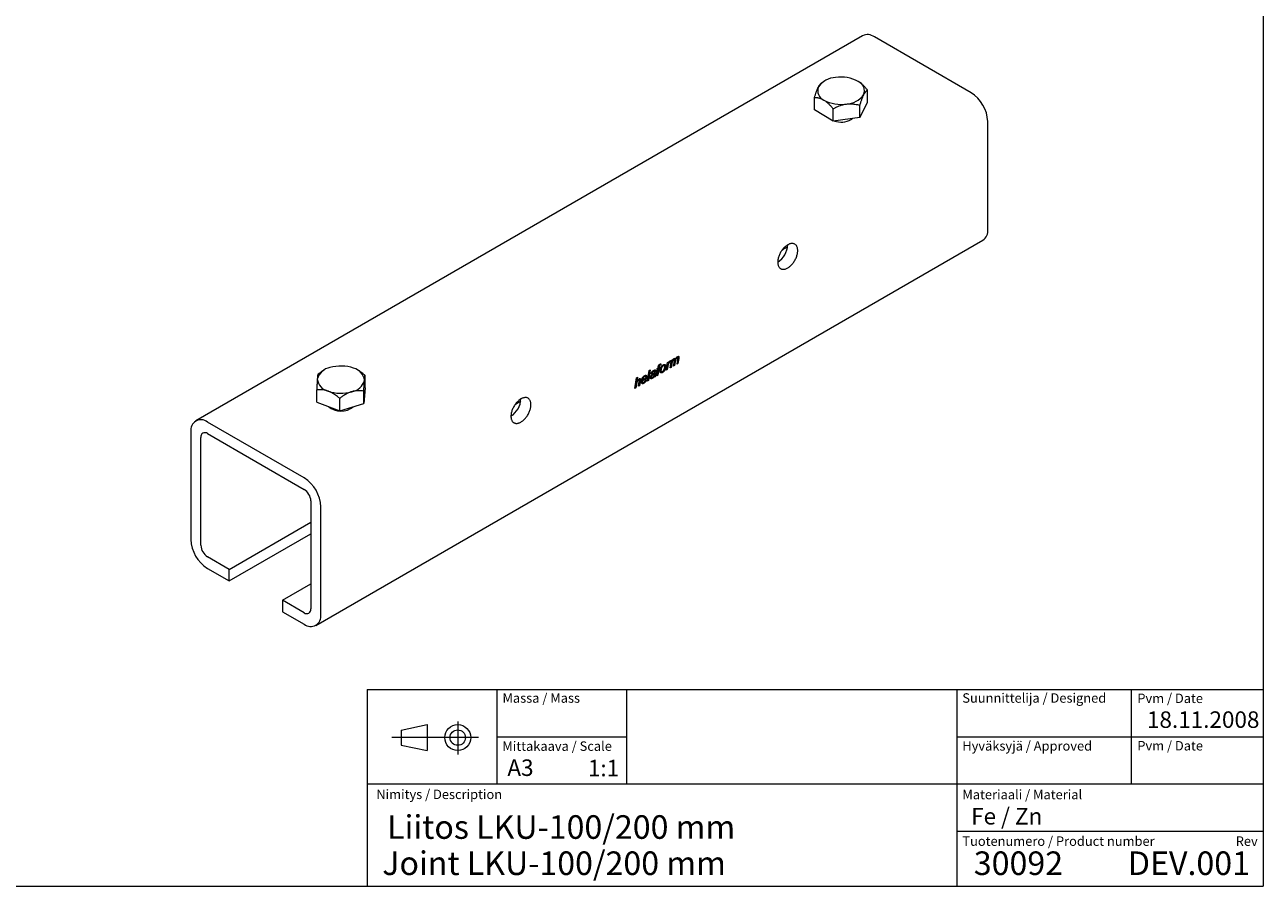
# Model space of a CAD drawing. Units: millimetres. Extents: x 10 to 410, y 10 to 287.
# Drawn here: x 147 to 410, y 10 to 193 of the extents above; entities that cross this region are included whole.
import ezdxf

# ---------------------------------------------------------------- set-up
doc = ezdxf.new("R2010")
doc.units = ezdxf.units.MM
doc.styles.add('SLDTEXTSTYLE0', font='TXT', dxfattribs={"width": 0.575})
doc.styles.add('SLDTEXTSTYLE1', font='TXT', dxfattribs={"width": 0.605})

msp = doc.modelspace()

# ---------------------------------------------------------------- linework, layer by layer
at = {"color": 7, "linetype": 'Continuous', "lineweight": 15}
for p, q in [((410, 287), (410, 10)), ((325.047, 190.276), (183.626, 108.635)), ((348.053, 178.191), (327.547, 190.028)), ((316.94, 180.64), (316.462, 180.364)), ((326.096, 176.096), (326.096, 178.731)), ((314.856, 174.57), (314.856, 177.205)), ((324.431, 172.905), (326.096, 176.096)), ((318.81, 172.142), (314.856, 174.57)), ((318.81, 172.142), (318.81, 174.777)), ((324.431, 172.905), (324.431, 175.54)), ((324.431, 172.905), (318.81, 172.142)), ((351.589, 149.204), (351.589, 172.067)), ((209.131, 65.274), (350.553, 146.914)), ((307.985, 144.85), (309.132, 145.512)), ((283.422, 119.37), (283.694, 121.019)), ((283.681, 120.938), (283.84, 120.847)), ((283.694, 121.019), (283.902, 121.139)), ((283.902, 121.139), (283.84, 120.847)), ((284.066, 121.207), (284.179, 121.142)), ((284.282, 121.147), (284.104, 121.25)), ((284.238, 119.841), (284.498, 121.483)), ((284.39, 121.421), (284.302, 121.134)), ((284.487, 121.409), (284.659, 121.31)), ((284.498, 121.483), (284.706, 121.603)), ((284.706, 121.603), (284.659, 121.31)), ((284.902, 121.696), (285.02, 121.628)), ((285.118, 121.64), (284.944, 121.741)), ((284.963, 120.26), (285.139, 121.383)), ((285.139, 121.872), (285.37, 121.738)), ((285.297, 121.162), (285.171, 120.38)), ((285.615, 122.11), (285.736, 122.041)), ((285.846, 122.059), (285.667, 122.162)), ((285.689, 120.679), (285.861, 121.778)), ((285.723, 120.898), (285.896, 120.798)), ((285.795, 122.258), (286.103, 122.08)), ((286.074, 121.841), (285.896, 120.798)), ((210.874, 119.41), (210.701, 119.31)), ((218.032, 119.36), (217.946, 119.41)), ((219.532, 115.641), (219.532, 118.275)), ((279.021, 118.075), (278.788, 118.209)), ((278.791, 118.211), (279.32, 117.906)), ((279.457, 117.081), (279.819, 119.331)), ((280.026, 119.451), (279.665, 117.201)), ((279.819, 119.331), (280.026, 119.451)), ((280.385, 118.664), (280.181, 118.572)), ((280.24, 118.748), (280.385, 118.664)), ((280.586, 119.231), (280.728, 119.149)), ((280.951, 119.195), (280.721, 119.327)), ((280.721, 119.327), (280.943, 119.199)), ((280.818, 118.204), (281.11, 118.035)), ((280.842, 118.774), (280.95, 118.712)), ((280.875, 118.346), (281.088, 118.224)), ((280.882, 119.404), (281.201, 119.22)), ((281.176, 118.93), (281.116, 118.527)), ((281.405, 118.206), (281.633, 119.646)), ((281.613, 118.326), (281.405, 118.206)), ((281.44, 118.425), (281.613, 118.326)), ((281.45, 119.54), (281.496, 119.75)), ((281.633, 119.646), (281.45, 119.54)), ((281.491, 119.728), (281.633, 119.646)), ((281.496, 119.75), (281.673, 119.852)), ((281.841, 119.766), (281.613, 118.326)), ((281.673, 119.852), (281.708, 120.075)), ((281.674, 119.862), (281.841, 119.766)), ((281.707, 120.072), (281.881, 119.972)), ((281.735, 120.217), (281.904, 120.119)), ((282.085, 119.907), (281.841, 119.766)), ((281.881, 120.516), (282.057, 120.414)), ((281.904, 120.119), (281.881, 119.972)), ((281.881, 119.972), (282.13, 120.116)), ((281.926, 119.998), (282.085, 119.907)), ((282.018, 120.625), (282.242, 120.496)), ((282.13, 120.116), (282.085, 119.907)), ((282.085, 119.17), (282.603, 118.871)), ((282.087, 119.201), (282.384, 119.029)), ((282.105, 119.412), (282.289, 119.306)), ((282.281, 120.737), (282.242, 120.496)), ((282.627, 120.41), (282.769, 120.328)), ((282.982, 120.352), (282.74, 120.491)), ((282.753, 120.5), (283.286, 120.192)), ((283.63, 119.49), (283.422, 119.37)), ((283.458, 119.589), (283.63, 119.49)), ((283.737, 120.137), (283.63, 119.49)), ((284.445, 119.961), (284.238, 119.841)), ((284.273, 120.06), (284.445, 119.961)), ((284.566, 120.724), (284.445, 119.961)), ((285.171, 120.38), (284.963, 120.26)), ((284.998, 120.48), (285.171, 120.38)), ((285.896, 120.798), (285.689, 120.679)), ((219.532, 115.641), (219.278, 112.311)), ((276.759, 115.524), (277.122, 117.774)), ((276.967, 115.643), (276.759, 115.524)), ((276.794, 115.743), (276.967, 115.643)), ((277.078, 116.338), (276.967, 115.643)), ((277.016, 117.118), (277.188, 117.018)), ((277.122, 117.774), (277.329, 117.894)), ((277.329, 117.894), (277.188, 117.018)), ((277.448, 117.396), (277.57, 117.326)), ((277.693, 117.348), (277.508, 117.455)), ((277.53, 115.968), (277.697, 116.981)), ((277.737, 116.088), (277.53, 115.968)), ((277.566, 116.187), (277.737, 116.088)), ((277.631, 117.543), (277.945, 117.362)), ((277.905, 117.053), (277.737, 116.088)), ((278.142, 116.923), (278.447, 116.747)), ((278.145, 116.872), (278.643, 116.585)), ((278.163, 117.145), (278.345, 117.039)), ((278.18, 117.242), (278.368, 117.133)), ((278.234, 117.433), (278.403, 117.336)), ((279.303, 117.673), (278.368, 117.133)), ((278.403, 117.336), (279.115, 117.747)), ((278.683, 118.134), (278.826, 118.051)), ((279.032, 117.333), (279.242, 117.428)), ((279.116, 117.781), (279.303, 117.673)), ((279.665, 117.201), (279.457, 117.081)), ((279.493, 117.301), (279.665, 117.201)), ((280.048, 117.85), (280.44, 117.623)), ((280.06, 117.95), (280.309, 117.807)), ((280.086, 118.043), (280.249, 117.949)), ((280.788, 118.142), (280.884, 118.087)), ((281.11, 118.035), (280.904, 117.917)), ((209.288, 112.565), (209.288, 115.199)), ((214.156, 110.773), (214.156, 113.408)), ((219.278, 112.311), (219.278, 114.946)), ((209.288, 112.565), (214.156, 110.773)), ((214.156, 110.773), (219.278, 112.311)), ((251.416, 112.194), (252.563, 112.856)), ((206.632, 96.55), (186.126, 108.388)), ((182.59, 106.346), (182.59, 83.483)), ((184.711, 82.258), (184.711, 105.121)), ((186.126, 105.938), (206.632, 94.1)), ((208.046, 91.651), (208.046, 68.787)), ((210.167, 67.563), (210.167, 90.426)), ((190.722, 77.155), (208.046, 87.156)), ((190.722, 74.706), (208.046, 84.707)), ((190.722, 77.155), (186.126, 79.809)), ((186.126, 77.359), (190.722, 74.706)), ((190.722, 74.706), (190.722, 77.155)), ((202.035, 70.624), (208.046, 74.094)), ((202.035, 70.624), (202.035, 68.174)), ((206.632, 67.971), (202.035, 70.624)), ((202.035, 68.174), (206.632, 65.521)), ((220, 51.692), (220, 10)), ((220, 51.692), (410, 51.692)), ((275, 51.692), (275, 31.692)), ((345, 51.692), (345, 10)), ((227.194, 43.069), (232.694, 44.251)), ((227.194, 43.069), (227.194, 39.863)), ((232.694, 44.251), (232.694, 38.751)), ((227.194, 39.863), (232.694, 38.751)), ((345, 41.692), (410, 41.692)), ((220, 31.692), (410, 31.692)), ((10, 10), (410, 10))]:
    msp.add_line(p, q, dxfattribs=at)
at = {"color": 7, "linetype": 'Continuous', "lineweight": 0}
for p, q in [((247.5, 51.692), (247.5, 31.692)), ((382, 51.692), (382, 31.692)), ((239.194, 44.886), (239.194, 37.905)), ((243.629, 41.501), (225.194, 41.501)), ((247.5, 41.692), (275, 41.692)), ((345, 21.692), (410, 21.692))]:
    msp.add_line(p, q, dxfattribs=at)
at = {"color": 7, "linetype": 'Continuous', "lineweight": 15, "flags": 128}
for points in [[(309.162, 145.941), (309.023, 145.856), (308.885, 145.761), (308.748, 145.655), (308.613, 145.541), (308.48, 145.418), (308.35, 145.286), (308.224, 145.147), (308.101, 145.001), (307.984, 144.848), (307.871, 144.69), (307.763, 144.526), (307.662, 144.358), (307.567, 144.186), (307.479, 144.012), (307.398, 143.835), (307.325, 143.656), (307.26, 143.477), (307.202, 143.298), (307.153, 143.12), (307.113, 142.943), (307.082, 142.769), (307.059, 142.597), (307.045, 142.43), (307.041, 142.267), (307.045, 142.11), (307.059, 141.958), (307.082, 141.813), (307.113, 141.675), (307.153, 141.545), (307.202, 141.423), (307.26, 141.31), (307.325, 141.206), (307.398, 141.113), (307.479, 141.029), (307.567, 140.956), (307.662, 140.894), (307.763, 140.843), (307.871, 140.803), (307.984, 140.775), (308.101, 140.758), (308.224, 140.753), (308.35, 140.76), (308.48, 140.779), (308.613, 140.809), (308.748, 140.85), (308.885, 140.903), (309.023, 140.967), (309.162, 141.042), (309.301, 141.128), (309.439, 141.223), (309.576, 141.328), (309.711, 141.443), (309.844, 141.566), (309.974, 141.697), (310.1, 141.836), (310.223, 141.983), (310.341, 142.135), (310.454, 142.294), (310.561, 142.458), (310.662, 142.626), (310.757, 142.797), (310.845, 142.972), (310.926, 143.149), (310.999, 143.328), (311.065, 143.507), (311.122, 143.686), (311.171, 143.864), (311.211, 144.041), (311.243, 144.215), (311.265, 144.386), (311.279, 144.554), (311.283, 144.716), (311.279, 144.874), (311.265, 145.026), (311.243, 145.171), (311.211, 145.309), (311.171, 145.439), (311.122, 145.561), (311.065, 145.674), (310.999, 145.777), (310.926, 145.871), (310.845, 145.955), (310.757, 146.028), (310.662, 146.09), (310.561, 146.141), (310.454, 146.181), (310.341, 146.209), (310.223, 146.226), (310.1, 146.23), (309.974, 146.224), (309.844, 146.205), (309.711, 146.175), (309.576, 146.133), (309.439, 146.08), (309.301, 146.016), (309.162, 145.941)], [(252.594, 113.285), (252.455, 113.2), (252.317, 113.104), (252.18, 112.999), (252.045, 112.885), (251.912, 112.761), (251.782, 112.63), (251.655, 112.491), (251.533, 112.345), (251.415, 112.192), (251.302, 112.033), (251.195, 111.87), (251.094, 111.702), (250.999, 111.53), (250.911, 111.355), (250.83, 111.178), (250.756, 111), (250.691, 110.821), (250.634, 110.642), (250.585, 110.463), (250.545, 110.287), (250.513, 110.112), (250.49, 109.941), (250.477, 109.774), (250.472, 109.611), (250.477, 109.453), (250.49, 109.302), (250.513, 109.157), (250.545, 109.019), (250.585, 108.888), (250.634, 108.767), (250.691, 108.654), (250.756, 108.55), (250.83, 108.456), (250.911, 108.373), (250.999, 108.3), (251.094, 108.237), (251.195, 108.186), (251.302, 108.147), (251.415, 108.118), (251.533, 108.102), (251.655, 108.097), (251.782, 108.104), (251.912, 108.122), (252.045, 108.152), (252.18, 108.194), (252.317, 108.247), (252.455, 108.311), (252.594, 108.386), (252.732, 108.471), (252.87, 108.567), (253.007, 108.672), (253.143, 108.786), (253.275, 108.91), (253.405, 109.041), (253.532, 109.18), (253.654, 109.326), (253.772, 109.479), (253.885, 109.638), (253.992, 109.801), (254.094, 109.969), (254.188, 110.141), (254.277, 110.316), (254.357, 110.493), (254.431, 110.671), (254.496, 110.85), (254.553, 111.029), (254.602, 111.208), (254.643, 111.384), (254.674, 111.559), (254.697, 111.73), (254.71, 111.897), (254.715, 112.06), (254.71, 112.218), (254.697, 112.369), (254.674, 112.514), (254.643, 112.652), (254.602, 112.783), (254.553, 112.904), (254.496, 113.017), (254.431, 113.121), (254.357, 113.215), (254.277, 113.298), (254.188, 113.371), (254.094, 113.434), (253.992, 113.485), (253.885, 113.524), (253.772, 113.553), (253.654, 113.569), (253.532, 113.574), (253.405, 113.567), (253.275, 113.549), (253.143, 113.519), (253.007, 113.477), (252.87, 113.424), (252.732, 113.36), (252.594, 113.285)]]:
    msp.add_lwpolyline(points, dxfattribs=at)
at = {"color": 7, "linetype": 'Continuous', "lineweight": 15}
for radius in [2.75, 1.638]:
    msp.add_circle((239.194, 41.501), radius, dxfattribs=at)
for centre, radius, start, end in [((326.085, 188.016), 2.487, 54.01714, 114.6724), ((319.556, 176.651), 4.764, 92.70231, 144.2794), ((320.501, 173.953), 7.547, 61.3543, 98.91296), ((317.651, 178.594), 2.134, 156.86768, 247.46127), ((323.301, 178.605), 2.134, 336.86768, 67.46127), ((320.451, 183.246), 7.547, 241.35444, 278.91283), ((321.396, 180.548), 4.764, 272.70231, 324.27941), ((343.93, 171.727), 7.666, 2.5371, 57.46291), ((320.458, 176.666), 4.705, 252.64701, 297.0485), ((321.377, 174.609), 2.458, 299.76179, 309.05804), ((349.114, 148.944), 2.488, 305.32586, 5.9863), ((304.57, 146.143), 4.596, 302.51572, 357.48963), ((212.613, 116.665), 3.305, 98.88493, 165.43535), ((214.402, 112.063), 8.196, 70.7973, 106.29242), ((216.52, 116.963), 2.898, 5.53173, 78.50558), ((212.299, 117.775), 2.898, 185.53174, 258.50558), ((216.207, 118.073), 3.305, 278.88491, 345.43533), ((214.418, 122.675), 8.196, 250.79728, 286.29236), ((248.002, 113.486), 4.596, 302.51571, 357.48968), ((214.412, 114.831), 4.136, 230.19494, 309.51151), ((184.751, 106.686), 2.188, 51.07784, 188.9329), ((185.576, 105.258), 0.875, 51.04992, 188.96081), ((202.508, 90.087), 7.666, 2.5371, 57.46291), ((204.982, 91.514), 3.067, 2.5439, 57.45611), ((190.249, 83.822), 7.666, 182.5371, 237.46291), ((187.776, 82.394), 3.067, 182.54389, 237.45611), ((207.182, 68.651), 0.875, 231.04987, 8.96088), ((208.006, 67.223), 2.188, 231.07782, 8.93289)]:
    msp.add_arc(centre, radius, start, end, dxfattribs=at)
for points, knots in [([(314.856, 177.205), (314.912, 177.389), (314.997, 177.667), (315.113, 178.02), (315.203, 178.28), (315.295, 178.533), (315.39, 178.777), (315.486, 179.008), (315.586, 179.23), (315.653, 179.363), (315.688, 179.432)], [0, 0, 0, 0, 0.2154621, 0.3238189, 0.4321659, 0.5433006, 0.6544224, 0.767071, 0.8797113, 1, 1, 1, 1]), ([(315.688, 179.432), (315.725, 179.499), (315.797, 179.633), (315.906, 179.806), (316.014, 179.957), (316.12, 180.084), (316.224, 180.189), (316.324, 180.274), (316.404, 180.331), (316.45, 180.356), (316.463, 180.363)], [0, 0, 0, 0, 0.1348746, 0.2697571, 0.4074227, 0.545108, 0.6783737, 0.8116529, 0.9461287, 1, 1, 1, 1]), ([(326.096, 178.731), (325.962, 178.89), (325.761, 179.128), (325.484, 179.428), (325.27, 179.647), (325.052, 179.857), (324.827, 180.058), (324.599, 180.245), (324.362, 180.421), (324.202, 180.524), (324.119, 180.577)], [0, 0, 0, 0, 0.215462, 0.323818, 0.4321666, 0.5433, 0.6544233, 0.7670713, 0.8797111, 1, 1, 1, 1]), ([(326.096, 178.731), (326.04, 178.699), (325.955, 178.652), (325.838, 178.558), (325.748, 178.474), (325.656, 178.374), (325.562, 178.255), (325.465, 178.117), (325.366, 177.957), (325.298, 177.832), (325.263, 177.767)], [0, 0, 0, 0, 0.2154622, 0.3238168, 0.4321659, 0.5433007, 0.6544224, 0.767071, 0.8797114, 1, 1, 1, 1]), ([(314.856, 177.205), (314.989, 177.199), (315.191, 177.191), (315.468, 177.15), (315.681, 177.107), (315.9, 177.049), (316.124, 176.974), (316.353, 176.88), (316.59, 176.766), (316.75, 176.671), (316.833, 176.622)], [0, 0, 0, 0, 0.215462, 0.323818, 0.4321666, 0.5432999, 0.6544233, 0.7670713, 0.879711, 1, 1, 1, 1]), ([(316.833, 176.622), (316.919, 176.567), (317.091, 176.457), (317.349, 176.263), (317.606, 176.049), (317.859, 175.817), (318.104, 175.572), (318.343, 175.318), (318.579, 175.053), (318.733, 174.869), (318.81, 174.777)], [0, 0, 0, 0, 0.1244732, 0.2496334, 0.376749, 0.5044428, 0.6277661, 0.7511028, 0.8754464, 1, 1, 1, 1]), ([(325.263, 177.767), (325.227, 177.695), (325.155, 177.552), (325.046, 177.308), (324.938, 177.044), (324.831, 176.763), (324.728, 176.472), (324.627, 176.171), (324.528, 175.86), (324.463, 175.647), (324.431, 175.54)], [0, 0, 0, 0, 0.1248128, 0.2496328, 0.3770282, 0.5044421, 0.6277659, 0.7511023, 0.8755461, 1, 1, 1, 1]), ([(318.81, 174.777), (318.896, 174.823), (319.067, 174.917), (319.404, 175.089), (319.825, 175.283), (320.284, 175.462), (320.697, 175.595), (321.061, 175.69), (321.369, 175.753), (321.556, 175.78), (321.62, 175.79)], [0, 0, 0, 0, 0.097443, 0.1949759, 0.3769318, 0.5588242, 0.6839116, 0.8091294, 0.9341712, 1, 1, 1, 1]), ([(321.62, 175.79), (321.772, 175.807), (322.074, 175.841), (322.529, 175.848), (322.981, 175.823), (323.453, 175.764), (323.938, 175.672), (324.266, 175.584), (324.431, 175.54)], [0, 0, 0, 0, 0.1546118, 0.3092455, 0.4685515, 0.6278998, 0.8135383, 1, 1, 1, 1]), ([(284.179, 121.142), (284.169, 121.136), (284.15, 121.124), (284.121, 121.098), (284.091, 121.069), (284.061, 121.033), (284.031, 120.993), (284.001, 120.947), (283.97, 120.896), (283.938, 120.839), (283.908, 120.776), (283.879, 120.706), (283.851, 120.629), (283.825, 120.544), (283.8, 120.453), (283.778, 120.354), (283.755, 120.248), (283.743, 120.175), (283.737, 120.137)], [0, 0, 0, 0, 0.0343415, 0.0699304, 0.1069957, 0.1470892, 0.1901266, 0.2364818, 0.2867411, 0.3411835, 0.4002197, 0.4648489, 0.5363326, 0.6143373, 0.6995533, 0.7920956, 0.891997, 1, 1, 1, 1]), ([(283.84, 120.847), (283.857, 120.879), (283.89, 120.942), (283.941, 121.029), (283.99, 121.107), (284.038, 121.174), (284.086, 121.233), (284.134, 121.283), (284.182, 121.324), (284.215, 121.345), (284.231, 121.355)], [0, 0, 0, 0, 0.164677, 0.3144027, 0.4503497, 0.573423, 0.6865015, 0.7942534, 0.8978873, 1, 1, 1, 1]), ([(284.302, 121.134), (284.293, 121.141), (284.275, 121.153), (284.245, 121.161), (284.212, 121.158), (284.19, 121.147), (284.179, 121.142)], [0, 0, 0, 0, 0.2849027, 0.5389238, 0.7710586, 1, 1, 1, 1]), ([(284.231, 121.355), (284.243, 121.362), (284.267, 121.375), (284.305, 121.391), (284.346, 121.407), (284.375, 121.416), (284.39, 121.421)], [0, 0, 0, 0, 0.2136135, 0.4505249, 0.7116978, 1, 1, 1, 1]), ([(285.02, 121.628), (285.005, 121.618), (284.973, 121.598), (284.926, 121.556), (284.878, 121.505), (284.829, 121.445), (284.782, 121.379), (284.739, 121.307), (284.701, 121.23), (284.673, 121.164), (284.653, 121.107), (284.638, 121.061), (284.625, 121.013), (284.611, 120.961), (284.599, 120.906), (284.587, 120.848), (284.576, 120.787), (284.57, 120.746), (284.566, 120.724)], [0, 0, 0, 0, 0.0593576, 0.1212621, 0.1881785, 0.2604745, 0.3353695, 0.4110056, 0.4883146, 0.568712, 0.6112415, 0.6566521, 0.7054869, 0.7574274, 0.8129898, 0.8719274, 0.9340606, 1, 1, 1, 1]), ([(284.659, 121.31), (284.669, 121.329), (284.688, 121.366), (284.716, 121.419), (284.744, 121.468), (284.771, 121.514), (284.797, 121.556), (284.822, 121.595), (284.846, 121.63), (284.878, 121.67), (284.918, 121.717), (284.968, 121.766), (285.02, 121.808), (285.055, 121.83), (285.073, 121.841)], [0, 0, 0, 0, 0.0903444, 0.17453, 0.2541445, 0.3287663, 0.3985208, 0.463015, 0.523375, 0.5790032, 0.6847125, 0.7888275, 0.8935419, 1, 1, 1, 1]), ([(285.158, 121.542), (285.158, 121.553), (285.157, 121.576), (285.15, 121.604), (285.137, 121.625), (285.12, 121.64), (285.1, 121.648), (285.076, 121.649), (285.049, 121.643), (285.03, 121.633), (285.02, 121.628)], [0, 0, 0, 0, 0.1370626, 0.2649737, 0.3857414, 0.5077976, 0.6284084, 0.7470789, 0.8692694, 1, 1, 1, 1]), ([(285.073, 121.841), (285.092, 121.851), (285.128, 121.87), (285.179, 121.887), (285.226, 121.89), (285.268, 121.883), (285.304, 121.864), (285.333, 121.833), (285.356, 121.791), (285.365, 121.756), (285.37, 121.738)], [0, 0, 0, 0, 0.1344491, 0.2606528, 0.3815734, 0.501226, 0.6208542, 0.741512, 0.8664604, 1, 1, 1, 1]), ([(285.139, 121.383), (285.142, 121.401), (285.147, 121.433), (285.153, 121.477), (285.157, 121.513), (285.158, 121.533), (285.158, 121.542)], [0, 0, 0, 0, 0.3285233, 0.6052613, 0.8279263, 1, 1, 1, 1]), ([(285.736, 122.041), (285.72, 122.031), (285.688, 122.01), (285.639, 121.968), (285.591, 121.916), (285.543, 121.857), (285.497, 121.792), (285.456, 121.723), (285.42, 121.652), (285.395, 121.59), (285.378, 121.539), (285.365, 121.496), (285.353, 121.449), (285.341, 121.399), (285.329, 121.345), (285.318, 121.287), (285.307, 121.226), (285.3, 121.184), (285.297, 121.162)], [0, 0, 0, 0, 0.0626509, 0.1274099, 0.1959448, 0.2698105, 0.3448385, 0.4189932, 0.4928604, 0.5677435, 0.6077552, 0.6511986, 0.6988126, 0.7506848, 0.8068828, 0.8670082, 0.9315522, 1, 1, 1, 1]), ([(285.37, 121.738), (285.386, 121.769), (285.416, 121.829), (285.465, 121.914), (285.516, 121.991), (285.568, 122.059), (285.622, 122.121), (285.677, 122.174), (285.733, 122.22), (285.772, 122.244), (285.791, 122.256)], [0, 0, 0, 0, 0.1473695, 0.2853342, 0.4150552, 0.537805, 0.6557315, 0.7713039, 0.885263, 1, 1, 1, 1]), ([(285.883, 121.966), (285.883, 121.978), (285.882, 122), (285.875, 122.028), (285.862, 122.048), (285.845, 122.062), (285.823, 122.068), (285.798, 122.067), (285.768, 122.057), (285.747, 122.046), (285.736, 122.041)], [0, 0, 0, 0, 0.133685, 0.2554449, 0.371191, 0.4866465, 0.6037841, 0.7250897, 0.8555025, 1, 1, 1, 1]), ([(285.791, 122.256), (285.803, 122.262), (285.828, 122.276), (285.864, 122.293), (285.897, 122.304), (285.927, 122.312), (285.956, 122.315), (285.981, 122.313), (286.005, 122.308), (286.025, 122.297), (286.044, 122.284), (286.059, 122.265), (286.073, 122.244), (286.084, 122.219), (286.092, 122.19), (286.098, 122.156), (286.102, 122.12), (286.103, 122.093), (286.103, 122.08)], [0, 0, 0, 0, 0.0757194, 0.1467885, 0.2137753, 0.2771089, 0.337384, 0.3956296, 0.4525201, 0.5085603, 0.5647075, 0.6208013, 0.6777489, 0.7364477, 0.7975469, 0.8616223, 0.9292518, 1, 1, 1, 1]), ([(285.861, 121.778), (285.864, 121.799), (285.87, 121.837), (285.877, 121.889), (285.882, 121.932), (285.883, 121.956), (285.883, 121.966)], [0, 0, 0, 0, 0.3264684, 0.6020316, 0.8270713, 1, 1, 1, 1]), ([(286.103, 122.08), (286.102, 122.067), (286.101, 122.036), (286.096, 121.983), (286.086, 121.916), (286.078, 121.867), (286.074, 121.841)], [0, 0, 0, 0, 0.1745498, 0.3977413, 0.6741674, 1, 1, 1, 1]), ([(209.542, 118.529), (209.533, 118.493), (209.52, 118.438), (209.502, 118.335), (209.489, 118.243), (209.475, 118.135), (209.46, 118.009), (209.445, 117.863), (209.43, 117.695), (209.42, 117.563), (209.415, 117.496)], [0, 0, 0, 0, 0.2154619, 0.3238177, 0.4321657, 0.5432998, 0.6544237, 0.7670716, 0.8797124, 1, 1, 1, 1]), ([(209.542, 118.529), (209.715, 118.658), (209.975, 118.851), (210.335, 119.088), (210.547, 119.222), (210.671, 119.291), (210.702, 119.309)], [0, 0, 0, 0, 0.4602649, 0.6917268, 0.9231796, 1, 1, 1, 1]), ([(219.532, 118.275), (219.458, 118.338), (219.309, 118.463), (219.017, 118.696), (218.652, 118.967), (218.3, 119.204), (218.09, 119.324), (218.031, 119.358)], [0, 0, 0, 0, 0.1546417, 0.3094221, 0.5981824, 0.8868425, 1, 1, 1, 1]), ([(219.405, 117.242), (219.41, 117.312), (219.422, 117.452), (219.438, 117.634), (219.455, 117.794), (219.471, 117.93), (219.487, 118.043), (219.502, 118.137), (219.517, 118.215), (219.527, 118.255), (219.532, 118.275)], [0, 0, 0, 0, 0.12447394, 0.24963315, 0.37675008, 0.50444222, 0.62776634, 0.75110237, 0.87544614, 1, 1, 1, 1]), ([(278.142, 116.922), (278.142, 116.942), (278.142, 116.982), (278.147, 117.045), (278.154, 117.109), (278.165, 117.174), (278.179, 117.24), (278.195, 117.308), (278.215, 117.377), (278.237, 117.446), (278.262, 117.515), (278.289, 117.582), (278.317, 117.647), (278.348, 117.709), (278.38, 117.768), (278.414, 117.824), (278.45, 117.878), (278.487, 117.929), (278.526, 117.977), (278.566, 118.023), (278.606, 118.065), (278.648, 118.104), (278.69, 118.141), (278.732, 118.174), (278.776, 118.205), (278.805, 118.223), (278.82, 118.231)], [0, 0, 0, 0, 0.0448294, 0.0898171, 0.1344815, 0.1793223, 0.2244286, 0.2700268, 0.315881, 0.362808, 0.4093072, 0.4539038, 0.4971118, 0.5391987, 0.5799676, 0.6200828, 0.6593137, 0.6983773, 0.7371735, 0.7749379, 0.8124132, 0.8499146, 0.8870312, 0.924169, 0.9618743, 1, 1, 1, 1]), ([(278.82, 118.231), (278.839, 118.242), (278.875, 118.262), (278.928, 118.284), (278.978, 118.3), (279.025, 118.309), (279.069, 118.312), (279.11, 118.307), (279.149, 118.296), (279.184, 118.277), (279.216, 118.253), (279.244, 118.222), (279.268, 118.185), (279.287, 118.141), (279.302, 118.091), (279.312, 118.035), (279.319, 117.973), (279.32, 117.929), (279.32, 117.906)], [0, 0, 0, 0, 0.0674498, 0.131508, 0.1935791, 0.2533124, 0.3121143, 0.3702782, 0.4284926, 0.487412, 0.5467817, 0.6064363, 0.6665663, 0.7281903, 0.7917619, 0.8578537, 0.9274021, 1, 1, 1, 1]), ([(280.045, 117.82), (280.046, 117.84), (280.047, 117.88), (280.056, 117.942), (280.071, 118.004), (280.092, 118.065), (280.118, 118.125), (280.148, 118.183), (280.182, 118.238), (280.219, 118.292), (280.262, 118.343), (280.308, 118.392), (280.358, 118.44), (280.394, 118.469), (280.412, 118.484)], [0, 0, 0, 0, 0.0880882, 0.1726877, 0.2536593, 0.3342175, 0.413751, 0.4919686, 0.5695736, 0.6481499, 0.7293096, 0.8143476, 0.9042707, 1, 1, 1, 1]), ([(280.181, 118.572), (280.187, 118.593), (280.198, 118.634), (280.217, 118.695), (280.24, 118.753), (280.264, 118.81), (280.291, 118.866), (280.32, 118.919), (280.352, 118.971), (280.386, 119.021), (280.422, 119.069), (280.461, 119.115), (280.502, 119.158), (280.545, 119.199), (280.59, 119.238), (280.638, 119.274), (280.688, 119.309), (280.722, 119.329), (280.74, 119.34)], [0, 0, 0, 0, 0.0664147, 0.1303801, 0.1930719, 0.2535504, 0.3129654, 0.371964, 0.430278, 0.4890133, 0.5478844, 0.6074888, 0.667874, 0.7300883, 0.7937943, 0.8595964, 0.9282571, 1, 1, 1, 1]), ([(280.677, 118.498), (280.662, 118.487), (280.633, 118.468), (280.592, 118.438), (280.553, 118.41), (280.519, 118.383), (280.487, 118.359), (280.458, 118.335), (280.433, 118.314), (280.405, 118.287), (280.374, 118.254), (280.34, 118.212), (280.312, 118.169), (280.289, 118.123), (280.272, 118.078), (280.259, 118.033), (280.25, 117.99), (280.25, 117.962), (280.249, 117.949)], [0, 0, 0, 0, 0.08069627, 0.15517963, 0.22401769, 0.28678374, 0.3445648, 0.39626198, 0.44256094, 0.48294619, 0.55549197, 0.6232448, 0.68831434, 0.75209077, 0.81497129, 0.87624269, 0.93726579, 1, 1, 1, 1]), ([(280.728, 119.149), (280.706, 119.136), (280.665, 119.111), (280.607, 119.063), (280.554, 119.009), (280.508, 118.949), (280.468, 118.884), (280.434, 118.814), (280.406, 118.74), (280.392, 118.69), (280.385, 118.664)], [0, 0, 0, 0, 0.1396058, 0.2686674, 0.3900007, 0.5079199, 0.6246719, 0.7431564, 0.8676011, 1, 1, 1, 1]), ([(280.412, 118.484), (280.419, 118.49), (280.434, 118.501), (280.459, 118.519), (280.488, 118.539), (280.52, 118.562), (280.557, 118.586), (280.597, 118.612), (280.641, 118.641), (280.688, 118.67), (280.736, 118.7), (280.781, 118.73), (280.822, 118.759), (280.86, 118.786), (280.894, 118.813), (280.925, 118.838), (280.952, 118.862), (280.969, 118.879), (280.977, 118.887)], [0, 0, 0, 0, 0.0371946, 0.080445, 0.1311005, 0.1885563, 0.252769, 0.3237594, 0.4015752, 0.4861885, 0.5714523, 0.6506337, 0.7237369, 0.7908098, 0.8514072, 0.9067567, 0.9557649, 1, 1, 1, 1]), ([(280.499, 117.839), (280.517, 117.851), (280.554, 117.874), (280.608, 117.919), (280.661, 117.971), (280.713, 118.031), (280.761, 118.096), (280.804, 118.165), (280.839, 118.238), (280.864, 118.301), (280.881, 118.354), (280.892, 118.397), (280.904, 118.442), (280.915, 118.491), (280.925, 118.542), (280.934, 118.596), (280.942, 118.653), (280.947, 118.692), (280.95, 118.712)], [0, 0, 0, 0, 0.0713897, 0.1431098, 0.2157655, 0.2907585, 0.3664519, 0.4405914, 0.5144943, 0.5900593, 0.6299446, 0.6732865, 0.7194899, 0.7687768, 0.8213703, 0.8777803, 0.9371597, 1, 1, 1, 1]), ([(280.95, 118.712), (280.935, 118.697), (280.906, 118.666), (280.866, 118.631), (280.827, 118.602), (280.787, 118.573), (280.736, 118.537), (280.698, 118.512), (280.677, 118.498)], [0, 0, 0, 0, 0.1658471, 0.3379984, 0.4450648, 0.5911609, 0.7753184, 1, 1, 1, 1]), ([(280.943, 119.199), (280.937, 119.201), (280.924, 119.206), (280.902, 119.209), (280.878, 119.208), (280.852, 119.203), (280.824, 119.195), (280.794, 119.184), (280.761, 119.168), (280.739, 119.156), (280.728, 119.149)], [0, 0, 0, 0, 0.1074597, 0.2172747, 0.3329525, 0.4517226, 0.5771578, 0.7100137, 0.8506236, 1, 1, 1, 1]), ([(280.74, 119.34), (280.758, 119.35), (280.794, 119.37), (280.847, 119.394), (280.896, 119.413), (280.943, 119.425), (280.987, 119.432), (281.027, 119.432), (281.065, 119.428), (281.088, 119.42), (281.099, 119.416)], [0, 0, 0, 0, 0.1434057, 0.2800842, 0.4107504, 0.5353345, 0.6556722, 0.7723701, 0.8866152, 1, 1, 1, 1]), ([(280.997, 119.083), (280.997, 119.097), (280.996, 119.125), (280.985, 119.159), (280.968, 119.186), (280.952, 119.195), (280.943, 119.199)], [0, 0, 0, 0, 0.2705448, 0.51861324, 0.75671357, 1, 1, 1, 1]), ([(280.977, 118.887), (280.98, 118.906), (280.985, 118.943), (280.993, 118.996), (280.996, 119.041), (280.997, 119.069), (280.997, 119.083)], [0, 0, 0, 0, 0.28976562, 0.55333267, 0.79031893, 1, 1, 1, 1]), ([(281.116, 118.527), (281.112, 118.496), (281.104, 118.439), (281.095, 118.358), (281.089, 118.287), (281.088, 118.244), (281.088, 118.224)], [0, 0, 0, 0, 0.2944008, 0.5600734, 0.7946135, 1, 1, 1, 1]), ([(281.088, 118.224), (281.088, 118.211), (281.089, 118.183), (281.094, 118.139), (281.1, 118.089), (281.107, 118.054), (281.11, 118.035)], [0, 0, 0, 0, 0.1914534, 0.42026, 0.6907763, 1, 1, 1, 1]), ([(281.099, 119.416), (281.108, 119.412), (281.123, 119.405), (281.144, 119.39), (281.162, 119.371), (281.176, 119.348), (281.188, 119.322), (281.195, 119.291), (281.201, 119.258), (281.201, 119.233), (281.201, 119.22)], [0, 0, 0, 0, 0.1287574, 0.2546791, 0.3763583, 0.4962504, 0.6177823, 0.741625, 0.8687027, 1, 1, 1, 1]), ([(281.201, 119.22), (281.201, 119.2), (281.2, 119.156), (281.195, 119.087), (281.187, 119.011), (281.18, 118.958), (281.176, 118.93)], [0, 0, 0, 0, 0.2225937, 0.463677, 0.7221271, 1, 1, 1, 1]), ([(281.708, 120.075), (281.712, 120.101), (281.72, 120.15), (281.734, 120.217), (281.748, 120.275), (281.762, 120.324), (281.779, 120.368), (281.801, 120.41), (281.828, 120.451), (281.858, 120.493), (281.895, 120.534), (281.938, 120.572), (281.988, 120.608), (282.023, 120.63), (282.042, 120.641)], [0, 0, 0, 0, 0.1191042, 0.2219385, 0.3074669, 0.377164, 0.4393194, 0.5026118, 0.5682552, 0.6380179, 0.7139559, 0.7981074, 0.8930617, 1, 1, 1, 1]), ([(282.057, 120.414), (282.047, 120.408), (282.029, 120.397), (282.002, 120.374), (281.979, 120.35), (281.959, 120.322), (281.943, 120.286), (281.929, 120.24), (281.916, 120.183), (281.908, 120.142), (281.904, 120.119)], [0, 0, 0, 0, 0.1129832, 0.2136202, 0.3056489, 0.3929219, 0.4917422, 0.6238768, 0.7928816, 1, 1, 1, 1]), ([(282.042, 120.641), (282.049, 120.645), (282.064, 120.653), (282.089, 120.666), (282.115, 120.677), (282.144, 120.69), (282.175, 120.701), (282.208, 120.714), (282.244, 120.725), (282.268, 120.733), (282.281, 120.737)], [0, 0, 0, 0, 0.0906987, 0.1902949, 0.2991224, 0.4186415, 0.549164, 0.6888331, 0.8396658, 1, 1, 1, 1]), ([(282.242, 120.496), (282.224, 120.49), (282.19, 120.478), (282.142, 120.457), (282.098, 120.437), (282.07, 120.421), (282.057, 120.414)], [0, 0, 0, 0, 0.2886498, 0.5504569, 0.788029, 1, 1, 1, 1]), ([(282.085, 119.166), (282.086, 119.202), (282.087, 119.272), (282.098, 119.38), (282.114, 119.486), (282.138, 119.592), (282.169, 119.698), (282.207, 119.802), (282.251, 119.906), (282.286, 119.974), (282.303, 120.008)], [0, 0, 0, 0, 0.1364545, 0.2673831, 0.3941713, 0.5177648, 0.6388939, 0.7589912, 0.8787246, 1, 1, 1, 1]), ([(282.603, 118.871), (282.579, 118.858), (282.531, 118.832), (282.462, 118.807), (282.396, 118.791), (282.334, 118.787), (282.277, 118.795), (282.226, 118.815), (282.183, 118.847), (282.147, 118.89), (282.119, 118.944), (282.1, 119.009), (282.087, 119.083), (282.086, 119.138), (282.085, 119.166)], [0, 0, 0, 0, 0.0880333, 0.1733284, 0.2566189, 0.3397488, 0.4214184, 0.500646, 0.5791249, 0.6592057, 0.7403747, 0.8236653, 0.9093849, 1, 1, 1, 1]), ([(282.769, 120.328), (282.752, 120.317), (282.718, 120.297), (282.669, 120.257), (282.622, 120.212), (282.578, 120.161), (282.536, 120.104), (282.496, 120.042), (282.458, 119.974), (282.422, 119.902), (282.39, 119.826), (282.362, 119.748), (282.339, 119.667), (282.321, 119.586), (282.307, 119.508), (282.297, 119.435), (282.29, 119.367), (282.289, 119.326), (282.289, 119.306)], [0, 0, 0, 0, 0.0574406, 0.1133473, 0.1683637, 0.2239135, 0.2802269, 0.3386958, 0.4000755, 0.464676, 0.531486, 0.5993319, 0.6695642, 0.7419787, 0.8134459, 0.8797499, 0.9422237, 1, 1, 1, 1]), ([(282.289, 119.306), (282.289, 119.289), (282.29, 119.256), (282.294, 119.21), (282.301, 119.168), (282.31, 119.131), (282.323, 119.1), (282.338, 119.073), (282.356, 119.051), (282.377, 119.033), (282.4, 119.021), (282.424, 119.012), (282.45, 119.008), (282.477, 119.009), (282.507, 119.013), (282.537, 119.023), (282.569, 119.036), (282.591, 119.048), (282.602, 119.054)], [0, 0, 0, 0, 0.08094444, 0.15710216, 0.22941105, 0.2971602, 0.36216713, 0.42447991, 0.48485712, 0.5437234, 0.6018461, 0.6580026, 0.7134052, 0.76911577, 0.82435814, 0.88120057, 0.93958866, 1, 1, 1, 1]), ([(282.303, 120.008), (282.319, 120.036), (282.349, 120.09), (282.4, 120.167), (282.454, 120.239), (282.512, 120.305), (282.573, 120.367), (282.638, 120.422), (282.706, 120.473), (282.752, 120.501), (282.776, 120.515)], [0, 0, 0, 0, 0.1254771, 0.2477934, 0.368802, 0.4893298, 0.6115242, 0.7364325, 0.8651138, 1, 1, 1, 1]), ([(282.602, 119.054), (282.614, 119.061), (282.638, 119.076), (282.673, 119.102), (282.709, 119.134), (282.744, 119.168), (282.778, 119.207), (282.811, 119.25), (282.844, 119.296), (282.874, 119.345), (282.903, 119.397), (282.929, 119.45), (282.954, 119.504), (282.984, 119.579), (283.016, 119.674), (283.035, 119.749), (283.044, 119.787)], [0, 0, 0, 0, 0.054584, 0.1097098, 0.1660383, 0.2232826, 0.2818079, 0.3417383, 0.4029055, 0.4662004, 0.5309803, 0.5964562, 0.6613508, 0.7276386, 0.8622256, 1, 1, 1, 1]), ([(283.286, 120.192), (283.286, 120.171), (283.285, 120.129), (283.281, 120.064), (283.274, 119.999), (283.265, 119.934), (283.252, 119.868), (283.237, 119.801), (283.219, 119.734), (283.198, 119.667), (283.175, 119.601), (283.15, 119.536), (283.121, 119.473), (283.091, 119.412), (283.059, 119.353), (283.023, 119.295), (282.986, 119.239), (282.947, 119.186), (282.906, 119.135), (282.864, 119.087), (282.822, 119.043), (282.779, 119.002), (282.736, 118.963), (282.692, 118.93), (282.648, 118.898), (282.618, 118.88), (282.603, 118.871)], [0, 0, 0, 0, 0.0464047, 0.0923338, 0.1375801, 0.1823051, 0.2270169, 0.2714211, 0.315635, 0.3600147, 0.403932, 0.4466044, 0.4883839, 0.5295475, 0.5700377, 0.6105436, 0.6510484, 0.6916516, 0.7320037, 0.7713402, 0.8101062, 0.8482088, 0.8862017, 0.9241373, 0.9620262, 1, 1, 1, 1]), ([(283.082, 120.079), (283.082, 120.095), (283.081, 120.127), (283.077, 120.172), (283.071, 120.212), (283.06, 120.247), (283.048, 120.279), (283.032, 120.305), (283.015, 120.328), (282.993, 120.345), (282.971, 120.358), (282.946, 120.367), (282.92, 120.371), (282.893, 120.372), (282.864, 120.367), (282.833, 120.359), (282.802, 120.346), (282.78, 120.334), (282.769, 120.328)], [0, 0, 0, 0, 0.0783469, 0.1531723, 0.2234996, 0.2907027, 0.355614, 0.4181293, 0.479526, 0.5397658, 0.5992536, 0.6567619, 0.7129478, 0.7682283, 0.8247338, 0.8815534, 0.9397602, 1, 1, 1, 1]), ([(282.776, 120.515), (282.795, 120.526), (282.831, 120.546), (282.885, 120.569), (282.936, 120.585), (282.983, 120.594), (283.029, 120.597), (283.071, 120.592), (283.11, 120.581), (283.146, 120.563), (283.18, 120.539), (283.208, 120.507), (283.232, 120.47), (283.252, 120.427), (283.267, 120.377), (283.278, 120.321), (283.285, 120.26), (283.286, 120.215), (283.286, 120.192)], [0, 0, 0, 0, 0.0671576, 0.13137796, 0.19361823, 0.25365727, 0.31278342, 0.37105827, 0.42992756, 0.48973176, 0.5496264, 0.60947735, 0.66954493, 0.73083888, 0.79426353, 0.8597372, 0.92817339, 1, 1, 1, 1]), ([(283.044, 119.787), (283.05, 119.814), (283.062, 119.866), (283.073, 119.941), (283.081, 120.012), (283.082, 120.057), (283.082, 120.079)], [0, 0, 0, 0, 0.2628646, 0.5165662, 0.7613155, 1, 1, 1, 1]), ([(209.415, 117.496), (209.409, 117.421), (209.398, 117.272), (209.382, 117.019), (209.365, 116.745), (209.349, 116.456), (209.333, 116.156), (209.318, 115.847), (209.303, 115.528), (209.293, 115.309), (209.288, 115.199)], [0, 0, 0, 0, 0.1248136, 0.2496341, 0.3770293, 0.5044429, 0.6277656, 0.7511035, 0.875547, 1, 1, 1, 1]), ([(219.278, 114.946), (219.287, 115.135), (219.3, 115.419), (219.317, 115.782), (219.331, 116.05), (219.345, 116.31), (219.36, 116.562), (219.374, 116.801), (219.389, 117.031), (219.4, 117.17), (219.405, 117.242)], [0, 0, 0, 0, 0.2154633, 0.3238189, 0.4321667, 0.5433005, 0.6544243, 0.767072, 0.8797107, 1, 1, 1, 1]), ([(277.57, 117.326), (277.551, 117.314), (277.513, 117.29), (277.456, 117.243), (277.402, 117.188), (277.349, 117.124), (277.3, 117.055), (277.256, 116.981), (277.218, 116.904), (277.191, 116.836), (277.171, 116.778), (277.157, 116.729), (277.143, 116.676), (277.129, 116.617), (277.116, 116.554), (277.103, 116.486), (277.09, 116.413), (277.082, 116.364), (277.078, 116.338)], [0, 0, 0, 0, 0.0664848, 0.1322347, 0.2000017, 0.2698415, 0.340598, 0.4105057, 0.4817007, 0.5546556, 0.5938898, 0.6380165, 0.6864664, 0.7396039, 0.7973582, 0.8601813, 0.9277177, 1, 1, 1, 1]), ([(277.188, 117.018), (277.207, 117.052), (277.244, 117.117), (277.3, 117.207), (277.354, 117.285), (277.407, 117.353), (277.459, 117.411), (277.512, 117.462), (277.565, 117.504), (277.601, 117.527), (277.619, 117.538)], [0, 0, 0, 0, 0.163567, 0.3115421, 0.445287, 0.565743, 0.6783456, 0.7869614, 0.8939224, 1, 1, 1, 1]), ([(277.734, 117.253), (277.733, 117.264), (277.732, 117.287), (277.724, 117.315), (277.71, 117.336), (277.692, 117.351), (277.668, 117.358), (277.639, 117.356), (277.606, 117.346), (277.582, 117.333), (277.57, 117.326)], [0, 0, 0, 0, 0.1234057, 0.2410843, 0.3530624, 0.4687954, 0.5872191, 0.7113849, 0.8480664, 1, 1, 1, 1]), ([(277.619, 117.538), (277.631, 117.545), (277.656, 117.558), (277.692, 117.575), (277.725, 117.586), (277.756, 117.593), (277.786, 117.596), (277.813, 117.594), (277.837, 117.587), (277.86, 117.578), (277.88, 117.563), (277.898, 117.545), (277.912, 117.523), (277.925, 117.498), (277.934, 117.469), (277.941, 117.437), (277.944, 117.401), (277.945, 117.375), (277.945, 117.362)], [0, 0, 0, 0, 0.07306343, 0.14304233, 0.20909772, 0.27249984, 0.33391017, 0.39371976, 0.45241237, 0.5114435, 0.57047463, 0.62820553, 0.68647629, 0.74536258, 0.80592889, 0.86793888, 0.93244263, 1, 1, 1, 1]), ([(277.697, 116.981), (277.7, 116.999), (277.706, 117.032), (277.713, 117.079), (277.719, 117.121), (277.725, 117.158), (277.728, 117.189), (277.731, 117.215), (277.733, 117.236), (277.733, 117.248), (277.734, 117.253)], [0, 0, 0, 0, 0.1904388, 0.3625866, 0.5161586, 0.6501746, 0.7656806, 0.8629942, 0.9404296, 1, 1, 1, 1]), ([(277.945, 117.362), (277.945, 117.354), (277.945, 117.339), (277.943, 117.312), (277.94, 117.28), (277.935, 117.244), (277.929, 117.203), (277.922, 117.158), (277.914, 117.107), (277.908, 117.072), (277.905, 117.053)], [0, 0, 0, 0, 0.0735595, 0.1628938, 0.2654623, 0.3828218, 0.5148215, 0.6617502, 0.8233728, 1, 1, 1, 1]), ([(278.643, 116.585), (278.62, 116.573), (278.574, 116.548), (278.507, 116.524), (278.443, 116.511), (278.382, 116.509), (278.326, 116.518), (278.278, 116.542), (278.236, 116.577), (278.201, 116.626), (278.175, 116.686), (278.156, 116.755), (278.144, 116.834), (278.142, 116.892), (278.142, 116.922)], [0, 0, 0, 0, 0.0832126, 0.1645856, 0.2447287, 0.3253199, 0.4052965, 0.4839729, 0.5635982, 0.6454879, 0.7298868, 0.8164787, 0.9061793, 1, 1, 1, 1]), ([(278.368, 117.133), (278.365, 117.124), (278.358, 117.106), (278.351, 117.081), (278.346, 117.059), (278.346, 117.045), (278.345, 117.039)], [0, 0, 0, 0, 0.2892357, 0.5453006, 0.7851811, 1, 1, 1, 1]), ([(278.345, 117.039), (278.346, 117.022), (278.346, 116.988), (278.35, 116.941), (278.357, 116.899), (278.366, 116.861), (278.378, 116.829), (278.392, 116.8), (278.409, 116.776), (278.429, 116.758), (278.45, 116.744), (278.473, 116.734), (278.497, 116.728), (278.523, 116.726), (278.549, 116.73), (278.577, 116.736), (278.606, 116.748), (278.625, 116.758), (278.635, 116.764)], [0, 0, 0, 0, 0.0841428, 0.1633187, 0.237852, 0.3089253, 0.3758407, 0.4399522, 0.5023818, 0.5628335, 0.6214027, 0.6777746, 0.731928, 0.7851527, 0.8382271, 0.890844, 0.9447457, 1, 1, 1, 1]), ([(278.826, 118.051), (278.814, 118.045), (278.791, 118.031), (278.758, 118.005), (278.725, 117.978), (278.693, 117.946), (278.662, 117.911), (278.631, 117.874), (278.602, 117.832), (278.573, 117.788), (278.545, 117.741), (278.519, 117.691), (278.495, 117.638), (278.473, 117.583), (278.452, 117.525), (278.434, 117.464), (278.417, 117.401), (278.408, 117.358), (278.403, 117.336)], [0, 0, 0, 0, 0.0542418, 0.1073408, 0.1607358, 0.2141045, 0.2681127, 0.3234147, 0.3803108, 0.4394745, 0.500321, 0.5633475, 0.6281686, 0.6958175, 0.766287, 0.8403843, 0.9183352, 1, 1, 1, 1]), ([(278.635, 116.764), (278.654, 116.776), (278.693, 116.8), (278.75, 116.851), (278.806, 116.911), (278.852, 116.969), (278.887, 117.019), (278.912, 117.06), (278.936, 117.101), (278.958, 117.145), (278.98, 117.19), (278.999, 117.236), (279.016, 117.284), (279.027, 117.317), (279.032, 117.333)], [0, 0, 0, 0, 0.1094204, 0.2206543, 0.3366503, 0.4606116, 0.5245628, 0.5888647, 0.653533, 0.7198861, 0.7872243, 0.8560154, 0.926948, 1, 1, 1, 1]), ([(279.242, 117.428), (279.238, 117.411), (279.23, 117.376), (279.212, 117.323), (279.191, 117.268), (279.167, 117.211), (279.139, 117.153), (279.107, 117.093), (279.072, 117.031), (279.033, 116.969), (278.992, 116.908), (278.948, 116.85), (278.902, 116.796), (278.854, 116.746), (278.804, 116.699), (278.752, 116.657), (278.698, 116.618), (278.661, 116.596), (278.643, 116.585)], [0, 0, 0, 0, 0.05134, 0.1036691, 0.1578327, 0.2137128, 0.2720887, 0.3329262, 0.396525, 0.4627777, 0.5300663, 0.5961861, 0.6619562, 0.7270961, 0.7933885, 0.8605101, 0.9293438, 1, 1, 1, 1]), ([(279.116, 117.807), (279.116, 117.823), (279.115, 117.854), (279.112, 117.898), (279.105, 117.937), (279.097, 117.972), (279.085, 118.001), (279.071, 118.028), (279.054, 118.049), (279.035, 118.066), (279.014, 118.079), (278.992, 118.088), (278.967, 118.092), (278.942, 118.093), (278.915, 118.088), (278.886, 118.081), (278.856, 118.068), (278.836, 118.057), (278.826, 118.051)], [0, 0, 0, 0, 0.0805572, 0.1572784, 0.2292922, 0.2976378, 0.3630422, 0.4256129, 0.4860029, 0.5457847, 0.6036875, 0.6603838, 0.7150741, 0.7703064, 0.8255682, 0.8820011, 0.9398959, 1, 1, 1, 1]), ([(279.115, 117.747), (279.115, 117.759), (279.116, 117.779), (279.116, 117.799), (279.116, 117.807)], [0, 0, 0, 0, 0.5972515, 1, 1, 1, 1]), ([(279.32, 117.906), (279.319, 117.869), (279.318, 117.793), (279.308, 117.713), (279.303, 117.673)], [0, 0, 0, 0, 0.4909431, 1, 1, 1, 1]), ([(280.44, 117.623), (280.426, 117.615), (280.398, 117.599), (280.356, 117.581), (280.317, 117.568), (280.28, 117.559), (280.245, 117.556), (280.212, 117.557), (280.182, 117.565), (280.154, 117.576), (280.128, 117.592), (280.106, 117.613), (280.087, 117.637), (280.072, 117.666), (280.06, 117.698), (280.051, 117.735), (280.046, 117.776), (280.046, 117.805), (280.045, 117.82)], [0, 0, 0, 0, 0.0712029, 0.1398502, 0.2053828, 0.2688354, 0.3307829, 0.391843, 0.4529922, 0.5142192, 0.5752682, 0.6347513, 0.6936601, 0.7523519, 0.8117407, 0.8722779, 0.9352058, 1, 1, 1, 1]), ([(280.249, 117.949), (280.25, 117.931), (280.251, 117.898), (280.264, 117.856), (280.285, 117.824), (280.313, 117.802), (280.349, 117.791), (280.393, 117.795), (280.444, 117.81), (280.48, 117.829), (280.499, 117.839)], [0, 0, 0, 0, 0.1225076, 0.2389717, 0.3520223, 0.4681013, 0.5877059, 0.713085, 0.8491887, 1, 1, 1, 1]), ([(280.884, 118.087), (280.865, 118.059), (280.829, 118.004), (280.774, 117.928), (280.72, 117.86), (280.666, 117.8), (280.612, 117.747), (280.556, 117.701), (280.499, 117.658), (280.46, 117.635), (280.44, 117.623)], [0, 0, 0, 0, 0.1470928, 0.2842409, 0.4118227, 0.5311692, 0.6466079, 0.7616294, 0.8799029, 1, 1, 1, 1]), ([(280.904, 117.917), (280.902, 117.928), (280.897, 117.952), (280.892, 117.993), (280.887, 118.038), (280.885, 118.07), (280.884, 118.087)], [0, 0, 0, 0, 0.2130145, 0.4511279, 0.7126066, 1, 1, 1, 1]), ([(211.722, 114.935), (211.591, 114.98), (211.329, 115.069), (210.935, 115.159), (210.543, 115.218), (210.135, 115.245), (209.714, 115.241), (209.43, 115.213), (209.288, 115.199)], [0, 0, 0, 0, 0.1546118, 0.3092444, 0.4685507, 0.6278992, 0.8135381, 1, 1, 1, 1]), ([(214.156, 113.408), (214.082, 113.47), (213.933, 113.595), (213.642, 113.828), (213.277, 114.1), (212.906, 114.346), (212.601, 114.526), (212.366, 114.653), (212.129, 114.768), (211.913, 114.862), (211.778, 114.914), (211.722, 114.935)], [0, 0, 0, 0, 0.0974402, 0.1949681, 0.3763821, 0.5588026, 0.6521419, 0.7454764, 0.8398261, 0.9341728, 1, 1, 1, 1]), ([(216.717, 114.808), (216.606, 114.772), (216.383, 114.701), (216.049, 114.565), (215.715, 114.408), (215.388, 114.233), (215.07, 114.044), (214.761, 113.844), (214.455, 113.632), (214.256, 113.482), (214.156, 113.408)], [0, 0, 0, 0, 0.1248115, 0.2496321, 0.3770277, 0.5044407, 0.6277645, 0.7511027, 0.875548, 1, 1, 1, 1]), ([(219.278, 114.946), (219.105, 114.97), (218.844, 115.007), (218.485, 115.029), (218.209, 115.034), (217.926, 115.025), (217.635, 115), (217.339, 114.958), (217.032, 114.897), (216.824, 114.838), (216.717, 114.808)], [0, 0, 0, 0, 0.21546174, 0.32381824, 0.43216602, 0.54329815, 0.65442235, 0.76706951, 0.87970921, 1, 1, 1, 1])]:
    msp.add_open_spline(points, degree=3, knots=knots, dxfattribs=at)

# ---------------------------------------------------------------- texts
at = {"color": 7, "linetype": 'Continuous', "lineweight": 0}
for s, insert, char_height, attachment_point, style in [('Massa / Mass', (248.681, 50.888), 2, 1, 'SLDTEXTSTYLE1'), ('Suunnittelija / Designed', (346.194, 50.894), 2, 1, 'SLDTEXTSTYLE1'), ('Pvm / Date', (383.305, 50.826), 2, 1, 'SLDTEXTSTYLE1'), ('18.11.2008', (385.341, 47.06), 3.5, 1, 'SLDTEXTSTYLE1'), ('Mittakaava / Scale', (248.652, 40.695), 2, 1, 'SLDTEXTSTYLE1'), ('Hyväksyjä / Approved', (346.186, 40.741), 2, 1, 'SLDTEXTSTYLE1'), ('Pvm / Date', (383.303, 40.774), 2, 1, 'SLDTEXTSTYLE1'), ('A3', (255.271, 36.87), 3.5, 3, 'SLDTEXTSTYLE1'), ('1:1', (273.412, 36.796), 3.5, 3, 'SLDTEXTSTYLE1'), ('Nimitys / Description', (221.93, 30.475), 2, 1, 'SLDTEXTSTYLE1'), ('Materiaali / Material', (346.198, 30.432), 2, 1, 'SLDTEXTSTYLE1'), ('Fe / Zn', (348.066, 26.578), 3.5, 1, 'SLDTEXTSTYLE0'), ('Liitos LKU-100/200 mm', (224.211, 25.045), 5, 1, 'SLDTEXTSTYLE1'), ('Tuotenumero / Product number', (346.198, 20.551), 2, 1, 'SLDTEXTSTYLE1'), ('Rev', (404.162, 20.551), 2, 1, 'SLDTEXTSTYLE1'), ('Joint LKU-100/200 mm', (223.189, 17.376), 5, 1, 'SLDTEXTSTYLE1'), ('30092', (348.627, 17.376), 5, 1, 'SLDTEXTSTYLE1'), ('DEV.001', (407.187, 17.376), 5, 3, 'SLDTEXTSTYLE1')]:
    msp.add_mtext(s, dxfattribs=dict(at, insert=insert, char_height=char_height, attachment_point=attachment_point, style=style))

doc.saveas('drawing.dxf')
